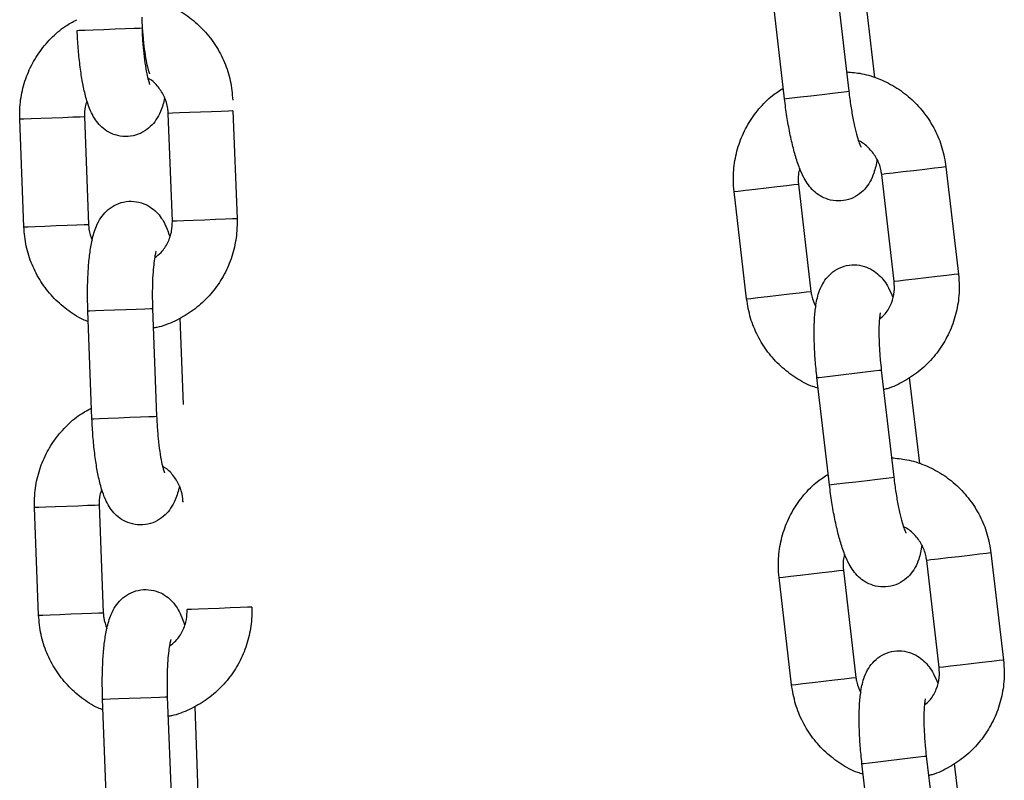
# Model space of a CAD drawing. Units: millimetres. Extents: x 4.3 to 14, y 0.2 to 14.9.
# Drawn here: x 11.6 to 11.7, y 11.7 to 11.8 of the extents above; entities that cross this region are included whole.
import ezdxf

# ---------------------------------------------------------------- set-up
doc = ezdxf.new("R2010")
doc.units = ezdxf.units.MM

# ---------------------------------------------------------------- blocks, each defined once
blk = doc.blocks.new('K078_A-A')
for p, q in [((5323.318042, 5563.764604), (5323.316884, 5563.774537)), ((5323.322844, 5563.775232), (5323.324002, 5563.765299)), ((5323.325442, 5563.774537), (5323.326371, 5563.766574)), ((5323.252481, 5563.770943), (5323.252657, 5563.770949)), ((5323.252657, 5563.770949), (5323.253173, 5563.770969)), ((5323.253173, 5563.770969), (5323.253967, 5563.770999)), ((5323.253967, 5563.770999), (5323.254944, 5563.771036)), ((5323.254944, 5563.771036), (5323.255985, 5563.771076)), ((5323.255985, 5563.771076), (5323.256965, 5563.771113)), ((5323.256965, 5563.771113), (5323.257766, 5563.771143)), ((5323.257766, 5563.771143), (5323.258291, 5563.771163)), ((5323.258291, 5563.771163), (5323.258477, 5563.77117)), ((5323.258477, 5563.77117), (5323.258477, 5563.77117)), ((5323.323295, 5563.765217), (5323.323817, 5563.765278)), ((5323.323817, 5563.765278), (5323.324002, 5563.765299)), ((5323.324002, 5563.765299), (5323.324002, 5563.765299)), ((5323.318042, 5563.764604), (5323.318217, 5563.764625)), ((5323.318217, 5563.764625), (5323.31873, 5563.764685)), ((5323.31873, 5563.764685), (5323.319519, 5563.764777)), ((5323.319519, 5563.764777), (5323.32049, 5563.76489)), ((5323.32049, 5563.76489), (5323.321525, 5563.76501)), ((5323.321525, 5563.76501), (5323.322499, 5563.765124)), ((5323.322499, 5563.765124), (5323.323295, 5563.765217)), ((5323.264926, 5563.76341), (5323.2639, 5563.763371)), ((5323.26583, 5563.763444), (5323.264926, 5563.76341)), ((5323.266504, 5563.76347), (5323.26583, 5563.763444)), ((5323.266865, 5563.763484), (5323.266504, 5563.76347)), ((5323.266913, 5563.763485), (5323.266865, 5563.763484)), ((5323.266913, 5563.763485), (5323.267293, 5563.753493)), ((5323.247152, 5563.762734), (5323.247195, 5563.762736)), ((5323.247532, 5563.752741), (5323.247152, 5563.762734)), ((5323.247195, 5563.762736), (5323.247546, 5563.762749)), ((5323.247546, 5563.762749), (5323.248211, 5563.762774)), ((5323.248211, 5563.762774), (5323.249111, 5563.762809)), ((5323.249111, 5563.762809), (5323.250135, 5563.762848)), ((5323.250135, 5563.762848), (5323.251161, 5563.762887)), ((5323.251161, 5563.762887), (5323.252065, 5563.762921)), ((5323.252065, 5563.762921), (5323.252739, 5563.762947)), ((5323.252739, 5563.762947), (5323.2531, 5563.76296)), ((5323.2531, 5563.76296), (5323.253148, 5563.762962)), ((5323.253148, 5563.762962), (5323.253528, 5563.752969)), ((5323.26096, 5563.763259), (5323.260917, 5563.763257)), ((5323.261297, 5563.753265), (5323.260917, 5563.763257)), ((5323.261311, 5563.763272), (5323.26096, 5563.763259)), ((5323.261976, 5563.763298), (5323.261311, 5563.763272)), ((5323.262875, 5563.763332), (5323.261976, 5563.763298)), ((5323.2639, 5563.763371), (5323.262875, 5563.763332)), ((5323.330017, 5563.757946), (5323.328998, 5563.757828)), ((5323.331036, 5563.758065), (5323.330017, 5563.757946)), ((5323.331935, 5563.75817), (5323.331036, 5563.758065)), ((5323.332605, 5563.758248), (5323.331935, 5563.75817)), ((5323.332963, 5563.75829), (5323.332605, 5563.758248)), ((5323.333011, 5563.758296), (5323.332963, 5563.75829)), ((5323.333011, 5563.758296), (5323.334169, 5563.748363)), ((5323.327094, 5563.757606), (5323.327052, 5563.757601)), ((5323.32821, 5563.747668), (5323.327052, 5563.757601)), ((5323.327443, 5563.757646), (5323.327094, 5563.757606)), ((5323.328105, 5563.757724), (5323.327443, 5563.757646)), ((5323.328998, 5563.757828), (5323.328105, 5563.757724)), ((5323.313761, 5563.756051), (5323.314422, 5563.756128)), ((5323.314422, 5563.756128), (5323.315316, 5563.756232)), ((5323.315316, 5563.756232), (5323.316334, 5563.756351)), ((5323.316334, 5563.756351), (5323.317354, 5563.75647)), ((5323.317354, 5563.75647), (5323.318253, 5563.756575)), ((5323.318253, 5563.756575), (5323.318922, 5563.756653)), ((5323.318922, 5563.756653), (5323.319281, 5563.756695)), ((5323.319281, 5563.756695), (5323.319329, 5563.7567)), ((5323.319329, 5563.7567), (5323.320487, 5563.746768)), ((5323.313369, 5563.756005), (5323.313412, 5563.75601)), ((5323.314528, 5563.746073), (5323.313369, 5563.756005)), ((5323.313412, 5563.75601), (5323.313761, 5563.756051)), ((5323.26428, 5563.753378), (5323.263255, 5563.753339)), ((5323.265306, 5563.753417), (5323.26428, 5563.753378)), ((5323.26621, 5563.753451), (5323.265306, 5563.753417)), ((5323.266883, 5563.753477), (5323.26621, 5563.753451)), ((5323.267244, 5563.753491), (5323.266883, 5563.753477)), ((5323.267293, 5563.753493), (5323.267244, 5563.753491)), ((5323.247532, 5563.752741), (5323.247575, 5563.752743)), ((5323.247575, 5563.752743), (5323.247926, 5563.752756)), ((5323.247926, 5563.752756), (5323.248591, 5563.752782)), ((5323.248591, 5563.752782), (5323.24949, 5563.752816)), ((5323.24949, 5563.752816), (5323.250515, 5563.752855)), ((5323.250515, 5563.752855), (5323.251541, 5563.752894)), ((5323.251541, 5563.752894), (5323.252445, 5563.752928)), ((5323.252445, 5563.752928), (5323.253119, 5563.752954)), ((5323.253119, 5563.752954), (5323.25348, 5563.752967)), ((5323.25348, 5563.752967), (5323.253528, 5563.752969)), ((5323.26134, 5563.753266), (5323.261297, 5563.753265)), ((5323.261691, 5563.75328), (5323.26134, 5563.753266)), ((5323.262356, 5563.753305), (5323.261691, 5563.75328)), ((5323.263255, 5563.753339), (5323.262356, 5563.753305)), ((5323.330156, 5563.747895), (5323.329263, 5563.747791)), ((5323.331175, 5563.748014), (5323.330156, 5563.747895)), ((5323.332195, 5563.748133), (5323.331175, 5563.748014)), ((5323.333093, 5563.748237), (5323.332195, 5563.748133)), ((5323.333763, 5563.748315), (5323.333093, 5563.748237)), ((5323.334122, 5563.748357), (5323.333763, 5563.748315)), ((5323.334169, 5563.748363), (5323.334122, 5563.748357)), ((5323.328253, 5563.747673), (5323.32821, 5563.747668)), ((5323.328602, 5563.747714), (5323.328253, 5563.747673)), ((5323.329263, 5563.747791), (5323.328602, 5563.747714)), ((5323.314528, 5563.746073), (5323.31457, 5563.746078)), ((5323.31457, 5563.746078), (5323.314919, 5563.746118)), ((5323.314919, 5563.746118), (5323.315581, 5563.746195)), ((5323.315581, 5563.746195), (5323.316474, 5563.7463)), ((5323.316474, 5563.7463), (5323.317492, 5563.746418)), ((5323.317492, 5563.746418), (5323.318512, 5563.746537)), ((5323.318512, 5563.746537), (5323.319411, 5563.746642)), ((5323.319411, 5563.746642), (5323.320081, 5563.74672)), ((5323.320081, 5563.74672), (5323.320439, 5563.746762)), ((5323.320439, 5563.746762), (5323.320487, 5563.746768)), ((5323.257953, 5563.745132), (5323.258754, 5563.745162)), ((5323.258754, 5563.745162), (5323.259279, 5563.745182)), ((5323.259279, 5563.745182), (5323.259465, 5563.745189)), ((5323.259465, 5563.745189), (5323.259844, 5563.735196)), ((5323.259465, 5563.745189), (5323.259465, 5563.745189)), ((5323.253469, 5563.744961), (5323.253645, 5563.744968)), ((5323.253849, 5563.734969), (5323.253469, 5563.744961)), ((5323.253645, 5563.744968), (5323.254161, 5563.744988)), ((5323.254161, 5563.744988), (5323.254955, 5563.745018)), ((5323.254955, 5563.745018), (5323.255931, 5563.745055)), ((5323.255931, 5563.745055), (5323.256973, 5563.745094)), ((5323.256973, 5563.745094), (5323.257953, 5563.745132)), ((5323.262001, 5563.744294), (5323.262306, 5563.736283)), ((5323.321053, 5563.738779), (5323.321228, 5563.7388)), ((5323.322211, 5563.728847), (5323.321053, 5563.738779)), ((5323.321228, 5563.7388), (5323.321741, 5563.73886)), ((5323.321741, 5563.73886), (5323.32253, 5563.738952)), ((5323.32253, 5563.738952), (5323.323501, 5563.739065)), ((5323.323501, 5563.739065), (5323.324536, 5563.739185)), ((5323.324536, 5563.739185), (5323.32551, 5563.739299)), ((5323.32551, 5563.739299), (5323.326306, 5563.739392)), ((5323.326306, 5563.739392), (5323.326828, 5563.739453)), ((5323.326828, 5563.739453), (5323.327013, 5563.739474)), ((5323.327013, 5563.739474), (5323.328171, 5563.729542)), ((5323.327013, 5563.739474), (5323.327013, 5563.739474)), ((5323.329612, 5563.73878), (5323.33054, 5563.730816)), ((5323.257352, 5563.735102), (5323.258333, 5563.735139)), ((5323.258333, 5563.735139), (5323.259133, 5563.735169)), ((5323.259133, 5563.735169), (5323.259659, 5563.735189)), ((5323.259659, 5563.735189), (5323.259844, 5563.735196)), ((5323.259844, 5563.735196), (5323.259844, 5563.735196)), ((5323.253849, 5563.734969), (5323.254024, 5563.734975)), ((5323.254024, 5563.734975), (5323.254541, 5563.734995)), ((5323.254541, 5563.734995), (5323.255335, 5563.735025)), ((5323.255335, 5563.735025), (5323.256311, 5563.735062)), ((5323.256311, 5563.735062), (5323.257352, 5563.735102)), ((5323.322211, 5563.728847), (5323.322386, 5563.728867)), ((5323.322386, 5563.728867), (5323.322899, 5563.728927)), ((5323.322899, 5563.728927), (5323.323688, 5563.729019)), ((5323.323688, 5563.729019), (5323.324659, 5563.729132)), ((5323.324659, 5563.729132), (5323.325694, 5563.729253)), ((5323.325694, 5563.729253), (5323.326668, 5563.729366)), ((5323.326668, 5563.729366), (5323.327464, 5563.729459)), ((5323.327464, 5563.729459), (5323.327986, 5563.72952)), ((5323.327986, 5563.72952), (5323.328171, 5563.729542)), ((5323.328171, 5563.729542), (5323.328171, 5563.729542)), ((5323.251502, 5563.726874), (5323.252529, 5563.726913)), ((5323.252529, 5563.726913), (5323.253433, 5563.726947)), ((5323.253433, 5563.726947), (5323.254106, 5563.726973)), ((5323.254106, 5563.726973), (5323.254467, 5563.726986)), ((5323.254467, 5563.726986), (5323.254515, 5563.726988)), ((5323.254515, 5563.726988), (5323.254895, 5563.716995)), ((5323.262328, 5563.727285), (5323.262285, 5563.727283)), ((5323.24852, 5563.72676), (5323.248563, 5563.726762)), ((5323.2489, 5563.716767), (5323.24852, 5563.72676)), ((5323.248563, 5563.726762), (5323.248914, 5563.726775)), ((5323.248914, 5563.726775), (5323.249579, 5563.7268)), ((5323.249579, 5563.7268), (5323.250478, 5563.726835)), ((5323.250478, 5563.726835), (5323.251502, 5563.726874)), ((5323.336105, 5563.722412), (5323.335206, 5563.722308)), ((5323.336774, 5563.72249), (5323.336105, 5563.722412)), ((5323.337133, 5563.722532), (5323.336774, 5563.72249)), ((5323.337181, 5563.722538), (5323.337133, 5563.722532)), ((5323.337181, 5563.722538), (5323.338339, 5563.712605)), ((5323.331264, 5563.721848), (5323.331221, 5563.721843)), ((5323.332379, 5563.71191), (5323.331221, 5563.721843)), ((5323.331613, 5563.721889), (5323.331264, 5563.721848)), ((5323.332274, 5563.721966), (5323.331613, 5563.721889)), ((5323.333167, 5563.72207), (5323.332274, 5563.721966)), ((5323.334186, 5563.722189), (5323.333167, 5563.72207)), ((5323.335206, 5563.722308), (5323.334186, 5563.722189)), ((5323.319485, 5563.720475), (5323.320504, 5563.720593)), ((5323.320504, 5563.720593), (5323.321524, 5563.720712)), ((5323.321524, 5563.720712), (5323.322422, 5563.720817)), ((5323.322422, 5563.720817), (5323.323092, 5563.720895)), ((5323.323092, 5563.720895), (5323.32345, 5563.720937)), ((5323.32345, 5563.720937), (5323.323498, 5563.720943)), ((5323.323498, 5563.720943), (5323.324657, 5563.71101)), ((5323.317539, 5563.720248), (5323.317581, 5563.720253)), ((5323.318697, 5563.710315), (5323.317539, 5563.720248)), ((5323.317581, 5563.720253), (5323.31793, 5563.720293)), ((5323.31793, 5563.720293), (5323.318592, 5563.72037)), ((5323.318592, 5563.72037), (5323.319485, 5563.720475)), ((5323.250858, 5563.716842), (5323.251882, 5563.716881)), ((5323.250858, 5563.716842), (5323.251882, 5563.716881)), ((5323.251882, 5563.716881), (5323.252908, 5563.71692)), ((5323.251882, 5563.716881), (5323.252908, 5563.71692)), ((5323.252908, 5563.71692), (5323.253813, 5563.716954)), ((5323.252908, 5563.71692), (5323.253813, 5563.716954)), ((5323.253813, 5563.716954), (5323.254486, 5563.71698)), ((5323.253813, 5563.716954), (5323.254486, 5563.71698)), ((5323.254486, 5563.71698), (5323.254847, 5563.716993)), ((5323.254486, 5563.71698), (5323.254847, 5563.716993)), ((5323.254847, 5563.716993), (5323.254895, 5563.716995)), ((5323.254847, 5563.716993), (5323.254895, 5563.716995)), ((5323.262707, 5563.717292), (5323.262664, 5563.717291)), ((5323.263059, 5563.717306), (5323.262707, 5563.717292)), ((5323.263724, 5563.717331), (5323.263059, 5563.717306)), ((5323.264623, 5563.717365), (5323.263724, 5563.717331)), ((5323.265647, 5563.717404), (5323.264623, 5563.717365)), ((5323.266673, 5563.717443), (5323.265647, 5563.717404)), ((5323.267578, 5563.717477), (5323.266673, 5563.717443)), ((5323.268251, 5563.717503), (5323.267578, 5563.717477)), ((5323.268612, 5563.717517), (5323.268251, 5563.717503)), ((5323.26866, 5563.717519), (5323.268612, 5563.717517)), ((5323.2489, 5563.716767), (5323.248943, 5563.716769)), ((5323.2489, 5563.716767), (5323.248943, 5563.716769)), ((5323.248943, 5563.716769), (5323.249294, 5563.716782)), ((5323.248943, 5563.716769), (5323.249294, 5563.716782)), ((5323.249294, 5563.716782), (5323.249959, 5563.716808)), ((5323.249294, 5563.716782), (5323.249959, 5563.716808)), ((5323.249959, 5563.716808), (5323.250858, 5563.716842)), ((5323.249959, 5563.716808), (5323.250858, 5563.716842)), ((5323.336364, 5563.712375), (5323.335344, 5563.712256)), ((5323.337263, 5563.71248), (5323.336364, 5563.712375)), ((5323.337932, 5563.712558), (5323.337263, 5563.71248)), ((5323.338291, 5563.7126), (5323.337932, 5563.712558)), ((5323.338339, 5563.712605), (5323.338291, 5563.7126)), ((5323.332422, 5563.711915), (5323.332379, 5563.71191)), ((5323.332771, 5563.711956), (5323.332422, 5563.711915)), ((5323.333432, 5563.712033), (5323.332771, 5563.711956)), ((5323.334326, 5563.712137), (5323.333432, 5563.712033)), ((5323.335344, 5563.712256), (5323.334326, 5563.712137)), ((5323.31975, 5563.710438), (5323.320643, 5563.710542)), ((5323.320643, 5563.710542), (5323.321662, 5563.710661)), ((5323.321662, 5563.710661), (5323.322682, 5563.71078)), ((5323.322682, 5563.71078), (5323.32358, 5563.710884)), ((5323.32358, 5563.710884), (5323.32425, 5563.710962)), ((5323.32425, 5563.710962), (5323.324609, 5563.711004)), ((5323.324609, 5563.711004), (5323.324657, 5563.71101)), ((5323.318697, 5563.710315), (5323.31874, 5563.71032)), ((5323.31874, 5563.71032), (5323.319089, 5563.710361)), ((5323.319089, 5563.710361), (5323.31975, 5563.710438)), ((5323.254837, 5563.708987), (5323.255012, 5563.708994)), ((5323.254837, 5563.708987), (5323.255012, 5563.708994)), ((5323.255216, 5563.698994), (5323.254837, 5563.708987)), ((5323.255012, 5563.708994), (5323.255528, 5563.709014)), ((5323.255012, 5563.708994), (5323.255528, 5563.709014)), ((5323.255528, 5563.709014), (5323.256322, 5563.709044)), ((5323.255528, 5563.709014), (5323.256322, 5563.709044)), ((5323.256322, 5563.709044), (5323.257299, 5563.709081)), ((5323.256322, 5563.709044), (5323.257299, 5563.709081)), ((5323.257299, 5563.709081), (5323.25834, 5563.70912)), ((5323.257299, 5563.709081), (5323.25834, 5563.70912)), ((5323.25834, 5563.70912), (5323.25932, 5563.709158)), ((5323.25834, 5563.70912), (5323.25932, 5563.709158)), ((5323.25932, 5563.709158), (5323.260121, 5563.709188)), ((5323.25932, 5563.709158), (5323.260121, 5563.709188)), ((5323.260121, 5563.709188), (5323.260646, 5563.709208)), ((5323.260121, 5563.709188), (5323.260646, 5563.709208)), ((5323.260646, 5563.709208), (5323.260832, 5563.709215)), ((5323.260646, 5563.709208), (5323.260832, 5563.709215)), ((5323.260832, 5563.709215), (5323.261212, 5563.699222)), ((5323.260832, 5563.709215), (5323.260832, 5563.709215)), ((5323.260832, 5563.709215), (5323.260832, 5563.709215)), ((5323.263369, 5563.70832), (5323.263673, 5563.700309)), ((5323.32591, 5563.703102), (5323.3267, 5563.703194)), ((5323.3267, 5563.703194), (5323.32767, 5563.703307)), ((5323.32767, 5563.703307), (5323.328705, 5563.703428)), ((5323.328705, 5563.703428), (5323.329679, 5563.703541)), ((5323.329679, 5563.703541), (5323.330475, 5563.703634)), ((5323.330475, 5563.703634), (5323.330997, 5563.703695)), ((5323.330997, 5563.703695), (5323.331182, 5563.703716)), ((5323.331182, 5563.703716), (5323.33234, 5563.693784)), ((5323.331182, 5563.703716), (5323.331182, 5563.703716)), ((5323.325223, 5563.703022), (5323.325397, 5563.703042)), ((5323.326381, 5563.693089), (5323.325223, 5563.703022)), ((5323.325397, 5563.703042), (5323.32591, 5563.703102)), ((5323.333781, 5563.703022), (5323.334709, 5563.695059))]:
    blk.add_line(p, q)
for points, knots in [([(5323.258388, 5563.773977), (5323.258856, 5563.7739), (5323.259904, 5563.773727), (5323.261439, 5563.773092), (5323.262944, 5563.772164), (5323.26426, 5563.770973), (5323.26535, 5563.769568), (5323.266172, 5563.767989), (5323.266731, 5563.766276), (5323.266839, 5563.76508), (5323.266893, 5563.764476)], [0, 0, 0, 0, 0.103075, 0.230588, 0.358131, 0.485744, 0.613474, 0.741334, 0.869321, 1, 1, 1, 1]), ([(5323.247152, 5563.762734), (5323.24715, 5563.763103), (5323.247145, 5563.764065), (5323.247405, 5563.765609), (5323.247991, 5563.767296), (5323.248868, 5563.768854), (5323.250008, 5563.770219), (5323.25121, 5563.771274), (5323.252087, 5563.771742), (5323.252444, 5563.771933)], [0, 0, 0, 0, 0.0984883, 0.257039, 0.415743, 0.5744128, 0.7329966, 0.8914455, 1, 1, 1, 1]), ([(5323.258457, 5563.772161), (5323.258468, 5563.771922), (5323.258498, 5563.771227), (5323.258588, 5563.770102), (5323.258732, 5563.768893), (5323.2589, 5563.76793), (5323.25905, 5563.76729), (5323.259166, 5563.766945), (5323.259173, 5563.766932), (5323.259175, 5563.766927)], [0, 0, 0, 0, 0.096839, 0.281592, 0.464635, 0.643015, 0.791425, 0.919329, 1, 1, 1, 1]), ([(5323.260583, 5563.764712), (5323.260583, 5563.764711), (5323.260503, 5563.764225), (5323.260287, 5563.763595), (5323.25984, 5563.762691), (5323.259285, 5563.762011), (5323.258565, 5563.761471), (5323.257676, 5563.761135), (5323.256708, 5563.761072), (5323.255799, 5563.76129), (5323.255046, 5563.761711), (5323.254471, 5563.762241), (5323.254031, 5563.762842), (5323.253667, 5563.763554), (5323.253345, 5563.764457), (5323.25306, 5563.765606), (5323.252819, 5563.766988), (5323.252637, 5563.768491), (5323.25253, 5563.769845), (5323.252494, 5563.770664), (5323.252481, 5563.770943)], [0, 0, 0, 0, 0.00019, 0.093918, 0.151326, 0.198156, 0.245638, 0.294015, 0.343046, 0.391898, 0.435968, 0.478663, 0.523274, 0.57493, 0.644443, 0.726817, 0.803055, 0.882778, 0.960077, 1, 1, 1, 1]), ([(5323.258477, 5563.77117), (5323.258488, 5563.770931), (5323.258518, 5563.770236), (5323.258607, 5563.769111), (5323.258752, 5563.767902), (5323.258919, 5563.766939), (5323.259069, 5563.766299), (5323.259186, 5563.765954), (5323.259192, 5563.765941), (5323.259195, 5563.765936)], [0, 0, 0, 0, 0.096835, 0.281586, 0.464633, 0.643011, 0.791426, 0.919329, 1, 1, 1, 1]), ([(5323.323791, 5563.767104), (5323.324264, 5563.767064), (5323.325322, 5563.766973), (5323.326902, 5563.766459), (5323.328475, 5563.765652), (5323.32988, 5563.764568), (5323.331076, 5563.763252), (5323.332018, 5563.761741), (5323.332709, 5563.760077), (5323.33291, 5563.758894), (5323.333011, 5563.758296)], [0, 0, 0, 0, 0.103076, 0.230582, 0.358124, 0.485747, 0.613477, 0.741334, 0.869325, 1, 1, 1, 1]), ([(5323.260917, 5563.763257), (5323.260906, 5563.763407), (5323.260869, 5563.763926), (5323.260612, 5563.764796), (5323.260016, 5563.765723), (5323.259455, 5563.766312), (5323.259078, 5563.76649), (5323.259027, 5563.766515)], [0, 0, 0, 0, 0.11319, 0.392788, 0.673376, 0.955185, 1, 1, 1, 1]), ([(5323.313369, 5563.756005), (5323.313339, 5563.756373), (5323.313259, 5563.757332), (5323.313397, 5563.758891), (5323.31385, 5563.760619), (5323.314603, 5563.76224), (5323.315633, 5563.76369), (5323.316749, 5563.764836), (5323.317587, 5563.765371), (5323.317927, 5563.765589)], [0, 0, 0, 0, 0.098488, 0.257041, 0.415745, 0.57441, 0.732996, 0.891455, 1, 1, 1, 1]), ([(5323.324002, 5563.765299), (5323.324031, 5563.765062), (5323.324116, 5563.764371), (5323.324292, 5563.763257), (5323.324531, 5563.762062), (5323.324773, 5563.761115), (5323.324972, 5563.760489), (5323.325115, 5563.760154), (5323.325123, 5563.760142), (5323.325126, 5563.760137)], [0, 0, 0, 0, 0.096839, 0.281585, 0.464635, 0.643016, 0.791429, 0.919329, 1, 1, 1, 1]), ([(5323.253387, 5563.764389), (5323.253321, 5563.764217), (5323.253146, 5563.763763), (5323.253147, 5563.763269), (5323.253148, 5563.762962)], [0, 0, 0, 0, 0.378436, 1, 1, 1, 1]), ([(5323.326605, 5563.759024), (5323.326605, 5563.759024), (5323.326563, 5563.758535), (5323.326397, 5563.757887), (5323.326023, 5563.756952), (5323.325522, 5563.75623), (5323.324846, 5563.755637), (5323.323986, 5563.755232), (5323.323025, 5563.755094), (5323.322102, 5563.755241), (5323.321319, 5563.755601), (5323.320704, 5563.756084), (5323.320219, 5563.756649), (5323.319801, 5563.757331), (5323.319409, 5563.758206), (5323.319036, 5563.75933), (5323.318687, 5563.760689), (5323.318389, 5563.762173), (5323.318176, 5563.763514), (5323.318076, 5563.764328), (5323.318042, 5563.764604)], [0, 0, 0, 0, 0.000189, 0.093917, 0.151323, 0.198157, 0.245637, 0.294015, 0.343045, 0.391897, 0.435967, 0.478663, 0.523273, 0.57493, 0.644442, 0.726816, 0.803053, 0.882777, 0.960076, 1, 1, 1, 1]), ([(5323.327052, 5563.757601), (5323.327029, 5563.757749), (5323.326952, 5563.758263), (5323.326627, 5563.759111), (5323.325961, 5563.759988), (5323.325355, 5563.760532), (5323.324966, 5563.76068), (5323.324913, 5563.760701)], [0, 0, 0, 0, 0.113204, 0.392789, 0.673377, 0.955183, 1, 1, 1, 1]), ([(5323.319456, 5563.758142), (5323.319404, 5563.757965), (5323.319265, 5563.757498), (5323.319305, 5563.757006), (5323.319329, 5563.7567)], [0, 0, 0, 0, 0.378439, 1, 1, 1, 1]), ([(5323.253469, 5563.744961), (5323.25346, 5563.74524), (5323.253434, 5563.746052), (5323.253438, 5563.747386), (5323.253503, 5563.748893), (5323.253636, 5563.750294), (5323.253856, 5563.751602), (5323.254153, 5563.752641), (5323.254605, 5563.753535), (5323.255159, 5563.754216), (5323.25588, 5563.754755), (5323.256768, 5563.755092), (5323.257737, 5563.755154), (5323.258646, 5563.754936), (5323.259399, 5563.754515), (5323.259975, 5563.753986), (5323.260413, 5563.753384), (5323.260775, 5563.752686), (5323.260956, 5563.752144), (5323.261058, 5563.751838)], [0, 0, 0, 0, 0.040076, 0.116689, 0.193976, 0.272892, 0.355692, 0.44975, 0.507359, 0.554354, 0.602003, 0.65055, 0.699753, 0.748777, 0.793002, 0.835852, 0.880617, 0.932454, 1, 1, 1, 1]), ([(5323.267293, 5563.753493), (5323.267295, 5563.753124), (5323.2673, 5563.752162), (5323.26704, 5563.750618), (5323.266454, 5563.74893), (5323.265576, 5563.747374), (5323.26444, 5563.746003), (5323.263082, 5563.744849), (5323.261539, 5563.743987), (5323.260333, 5563.743493), (5323.259643, 5563.743389), (5323.259534, 5563.743373)], [0, 0, 0, 0, 0.0795791, 0.207689, 0.3359229, 0.464129, 0.5922656, 0.7202933, 0.8481978, 0.9759722, 1, 1, 1, 1]), ([(5323.253507, 5563.74397), (5323.253339, 5563.744033), (5323.252623, 5563.744302), (5323.251487, 5563.745068), (5323.250163, 5563.74624), (5323.249075, 5563.747651), (5323.248253, 5563.749228), (5323.247694, 5563.750942), (5323.247587, 5563.752137), (5323.247532, 5563.752741)], [0, 0, 0, 0, 0.048032, 0.205827, 0.363729, 0.521763, 0.679962, 0.83832, 1, 1, 1, 1]), ([(5323.253528, 5563.752969), (5323.253537, 5563.752819), (5323.25357, 5563.752318), (5323.253741, 5563.751846), (5323.253862, 5563.751515)], [0, 0, 0, 0, 0.299485, 1, 1, 1, 1]), ([(5323.259661, 5563.749891), (5323.259867, 5563.750044), (5323.260367, 5563.750416), (5323.260916, 5563.751277), (5323.261271, 5563.75228), (5323.261289, 5563.75296), (5323.261297, 5563.753265)], [0, 0, 0, 0, 0.19974, 0.486266, 0.770386, 1, 1, 1, 1]), ([(5323.25979, 5563.750483), (5323.259783, 5563.750463), (5323.259767, 5563.75042), (5323.25968, 5563.750056), (5323.259585, 5563.74944), (5323.259497, 5563.74854), (5323.259443, 5563.747408), (5323.259432, 5563.746254), (5323.259455, 5563.745499), (5323.259465, 5563.745189)], [0, 0, 0, 0, 0.096716, 0.217339, 0.359691, 0.520665, 0.694171, 0.874827, 1, 1, 1, 1]), ([(5323.321053, 5563.738779), (5323.321023, 5563.739057), (5323.320933, 5563.739864), (5323.320833, 5563.741194), (5323.320781, 5563.742702), (5323.320804, 5563.744109), (5323.320922, 5563.74543), (5323.321136, 5563.746489), (5323.321517, 5563.747415), (5323.322017, 5563.748138), (5323.322693, 5563.748732), (5323.323553, 5563.749136), (5323.324513, 5563.749274), (5323.325437, 5563.749128), (5323.32622, 5563.748767), (5323.326835, 5563.748284), (5323.327319, 5563.747718), (5323.327735, 5563.74705), (5323.327957, 5563.746524), (5323.328083, 5563.746227)], [0, 0, 0, 0, 0.040076, 0.11669, 0.193974, 0.272892, 0.355692, 0.44975, 0.507358, 0.554356, 0.602005, 0.650552, 0.69975, 0.748775, 0.793, 0.835849, 0.880616, 0.932455, 1, 1, 1, 1]), ([(5323.334169, 5563.748363), (5323.3342, 5563.747995), (5323.33428, 5563.747037), (5323.334141, 5563.745477), (5323.333689, 5563.743749), (5323.332935, 5563.742129), (5323.33191, 5563.740673), (5323.330646, 5563.739418), (5323.329175, 5563.738437), (5323.328011, 5563.737851), (5323.327331, 5563.737694), (5323.327223, 5563.737669)], [0, 0, 0, 0, 0.079579, 0.207691, 0.335922, 0.464129, 0.592267, 0.720293, 0.848198, 0.975973, 1, 1, 1, 1]), ([(5323.326842, 5563.744177), (5323.327035, 5563.744346), (5323.327505, 5563.744756), (5323.327985, 5563.745657), (5323.328261, 5563.746684), (5323.328226, 5563.747364), (5323.32821, 5563.747668)], [0, 0, 0, 0, 0.199738, 0.486266, 0.770391, 1, 1, 1, 1]), ([(5323.321168, 5563.737794), (5323.320997, 5563.737844), (5323.320261, 5563.738056), (5323.319069, 5563.738732), (5323.317658, 5563.739797), (5323.316463, 5563.741118), (5323.31552, 5563.742627), (5323.31483, 5563.744291), (5323.314629, 5563.745475), (5323.314528, 5563.746073)], [0, 0, 0, 0, 0.048031, 0.205827, 0.363727, 0.521763, 0.67996, 0.838315, 1, 1, 1, 1]), ([(5323.320487, 5563.746768), (5323.320509, 5563.746619), (5323.32058, 5563.746122), (5323.320788, 5563.745664), (5323.320934, 5563.745344)], [0, 0, 0, 0, 0.29951, 1, 1, 1, 1]), ([(5323.326924, 5563.744777), (5323.326919, 5563.744757), (5323.326907, 5563.744713), (5323.326848, 5563.744343), (5323.326801, 5563.743721), (5323.326784, 5563.742817), (5323.326818, 5563.741684), (5323.326898, 5563.740533), (5323.326979, 5563.739782), (5323.327013, 5563.739474)], [0, 0, 0, 0, 0.096716, 0.21734, 0.359694, 0.520662, 0.694171, 0.874832, 1, 1, 1, 1]), ([(5323.24852, 5563.72676), (5323.248518, 5563.727129), (5323.248513, 5563.728091), (5323.248773, 5563.729635), (5323.249359, 5563.731322), (5323.250235, 5563.73288), (5323.251376, 5563.734245), (5323.252578, 5563.7353), (5323.253455, 5563.735768), (5323.253811, 5563.735959)], [0, 0, 0, 0, 0.098489, 0.257043, 0.415745, 0.574418, 0.732996, 0.891454, 1, 1, 1, 1]), ([(5323.259844, 5563.735196), (5323.259855, 5563.734957), (5323.259886, 5563.734262), (5323.259975, 5563.733137), (5323.26012, 5563.731928), (5323.260287, 5563.730965), (5323.260437, 5563.730325), (5323.260553, 5563.72998), (5323.26056, 5563.729967), (5323.260562, 5563.729962)], [0, 0, 0, 0, 0.096835, 0.281586, 0.464631, 0.643011, 0.791426, 0.919328, 1, 1, 1, 1]), ([(5323.26195, 5563.728738), (5323.26195, 5563.728737), (5323.261871, 5563.728251), (5323.261654, 5563.727621), (5323.261208, 5563.726716), (5323.260653, 5563.726037), (5323.259933, 5563.725497), (5323.259044, 5563.725161), (5323.258075, 5563.725098), (5323.257166, 5563.725316), (5323.256413, 5563.725737), (5323.255838, 5563.726267), (5323.255399, 5563.726868), (5323.255035, 5563.72758), (5323.254713, 5563.728483), (5323.254428, 5563.729632), (5323.254187, 5563.731014), (5323.254005, 5563.732517), (5323.253897, 5563.733871), (5323.253861, 5563.73469), (5323.253849, 5563.734969)], [0, 0, 0, 0, 0.0001902, 0.0939185, 0.1513247, 0.198157, 0.2456393, 0.2940167, 0.3430419, 0.3918942, 0.4359642, 0.4786635, 0.5232744, 0.574931, 0.6444419, 0.7268167, 0.8030548, 0.8827774, 0.9600769, 1, 1, 1, 1]), ([(5323.327961, 5563.731347), (5323.328433, 5563.731306), (5323.329491, 5563.731215), (5323.331071, 5563.730702), (5323.332644, 5563.729894), (5323.334049, 5563.72881), (5323.335245, 5563.727494), (5323.336188, 5563.725984), (5323.336878, 5563.724319), (5323.337079, 5563.723136), (5323.337181, 5563.722538)], [0, 0, 0, 0, 0.103076, 0.230588, 0.358124, 0.485744, 0.613473, 0.741333, 0.869325, 1, 1, 1, 1]), ([(5323.262285, 5563.727283), (5323.262274, 5563.727433), (5323.262237, 5563.727952), (5323.261979, 5563.728822), (5323.261383, 5563.729749), (5323.260822, 5563.730338), (5323.260446, 5563.730516), (5323.260394, 5563.730541)], [0, 0, 0, 0, 0.113199, 0.392776, 0.67336, 0.955186, 1, 1, 1, 1]), ([(5323.317539, 5563.720248), (5323.317508, 5563.720615), (5323.317428, 5563.721574), (5323.317567, 5563.723134), (5323.318019, 5563.724861), (5323.318772, 5563.726483), (5323.319802, 5563.727932), (5323.320918, 5563.729078), (5323.321756, 5563.729613), (5323.322097, 5563.729831)], [0, 0, 0, 0, 0.098488, 0.257037, 0.415741, 0.574412, 0.732998, 0.891445, 1, 1, 1, 1]), ([(5323.330774, 5563.723267), (5323.330774, 5563.723266), (5323.330713, 5563.722778), (5323.330572, 5563.722129), (5323.330191, 5563.721194), (5323.329691, 5563.720473), (5323.329015, 5563.719879), (5323.328156, 5563.719474), (5323.327195, 5563.719336), (5323.326272, 5563.719483), (5323.325488, 5563.719844), (5323.324873, 5563.720327), (5323.324389, 5563.720892), (5323.32397, 5563.721573), (5323.323578, 5563.722448), (5323.323205, 5563.723572), (5323.322857, 5563.724931), (5323.322558, 5563.726415), (5323.322345, 5563.727757), (5323.322245, 5563.72857), (5323.322211, 5563.728847)], [0, 0, 0, 0, 0.00019, 0.093919, 0.151325, 0.198155, 0.245637, 0.294014, 0.343045, 0.391897, 0.435967, 0.478667, 0.523274, 0.57493, 0.644443, 0.726818, 0.803054, 0.882779, 0.960078, 1, 1, 1, 1]), ([(5323.328171, 5563.729542), (5323.3282, 5563.729304), (5323.328285, 5563.728613), (5323.328462, 5563.727499), (5323.3287, 5563.726305), (5323.328942, 5563.725358), (5323.329142, 5563.724731), (5323.329285, 5563.724396), (5323.329292, 5563.724384), (5323.329295, 5563.724379)], [0, 0, 0, 0, 0.096831, 0.281586, 0.464629, 0.643011, 0.791427, 0.919329, 1, 1, 1, 1]), ([(5323.254755, 5563.728415), (5323.254688, 5563.728243), (5323.254513, 5563.727789), (5323.254515, 5563.727295), (5323.254515, 5563.726988)], [0, 0, 0, 0, 0.378466, 1, 1, 1, 1]), ([(5323.331221, 5563.721843), (5323.331199, 5563.721991), (5323.331121, 5563.722505), (5323.330796, 5563.723353), (5323.33013, 5563.724231), (5323.329525, 5563.724774), (5323.329136, 5563.724923), (5323.329082, 5563.724943)], [0, 0, 0, 0, 0.11319, 0.392788, 0.673377, 0.955208, 1, 1, 1, 1]), ([(5323.323625, 5563.722384), (5323.323573, 5563.722207), (5323.323434, 5563.72174), (5323.323474, 5563.721248), (5323.323498, 5563.720943)], [0, 0, 0, 0, 0.378454, 1, 1, 1, 1]), ([(5323.254837, 5563.708987), (5323.254828, 5563.709266), (5323.254801, 5563.710078), (5323.254805, 5563.711412), (5323.254871, 5563.712919), (5323.255004, 5563.71432), (5323.255224, 5563.715628), (5323.25552, 5563.716667), (5323.255973, 5563.717561), (5323.256527, 5563.718242), (5323.257247, 5563.718781), (5323.258136, 5563.719118), (5323.259105, 5563.71918), (5323.260014, 5563.718962), (5323.260766, 5563.718541), (5323.261342, 5563.718012), (5323.261781, 5563.71741), (5323.262143, 5563.716712), (5323.262323, 5563.71617), (5323.262425, 5563.715864)], [0, 0, 0, 0, 0.040076, 0.11669, 0.193976, 0.272892, 0.355692, 0.449751, 0.507358, 0.554356, 0.602005, 0.650552, 0.699755, 0.748779, 0.793005, 0.83585, 0.880617, 0.932456, 1, 1, 1, 1]), ([(5323.254895, 5563.716995), (5323.254905, 5563.716845), (5323.254937, 5563.716344), (5323.255109, 5563.715872), (5323.255229, 5563.715541)], [0, 0, 0, 0, 0.299485, 1, 1, 1, 1]), ([(5323.254895, 5563.716995), (5323.254905, 5563.716845), (5323.254937, 5563.716344), (5323.255109, 5563.715872), (5323.255229, 5563.715541)], [0, 0, 0, 0, 0.299485, 1, 1, 1, 1]), ([(5323.26866, 5563.717519), (5323.268662, 5563.71715), (5323.268667, 5563.716188), (5323.268407, 5563.714644), (5323.267821, 5563.712956), (5323.266944, 5563.7114), (5323.265808, 5563.710028), (5323.264449, 5563.708875), (5323.262907, 5563.708013), (5323.2617, 5563.707519), (5323.26101, 5563.707415), (5323.260901, 5563.707399)], [0, 0, 0, 0, 0.0795772, 0.2076911, 0.3359226, 0.4641273, 0.592266, 0.7203007, 0.8482057, 0.9759725, 1, 1, 1, 1]), ([(5323.261029, 5563.713917), (5323.261234, 5563.71407), (5323.261734, 5563.714442), (5323.262283, 5563.715303), (5323.262639, 5563.716306), (5323.262656, 5563.716986), (5323.262664, 5563.717291)], [0, 0, 0, 0, 0.199734, 0.486256, 0.770383, 1, 1, 1, 1]), ([(5323.254874, 5563.707996), (5323.254707, 5563.708059), (5323.25399, 5563.708328), (5323.252854, 5563.709094), (5323.251531, 5563.710266), (5323.250443, 5563.711676), (5323.249621, 5563.713254), (5323.249062, 5563.714968), (5323.248954, 5563.716163), (5323.2489, 5563.716767)], [0, 0, 0, 0, 0.048031, 0.205835, 0.363735, 0.52177, 0.679961, 0.838322, 1, 1, 1, 1]), ([(5323.261157, 5563.714509), (5323.26115, 5563.714489), (5323.261135, 5563.714446), (5323.261048, 5563.714082), (5323.260953, 5563.713466), (5323.260865, 5563.712566), (5323.26081, 5563.711434), (5323.2608, 5563.71028), (5323.260823, 5563.709524), (5323.260832, 5563.709215)], [0, 0, 0, 0, 0.0967165, 0.2173389, 0.3596899, 0.5206654, 0.6941709, 0.8748277, 1, 1, 1, 1]), ([(5323.261157, 5563.714509), (5323.26115, 5563.714489), (5323.261135, 5563.714446), (5323.261048, 5563.714082), (5323.260953, 5563.713466), (5323.260865, 5563.712566), (5323.26081, 5563.711434), (5323.2608, 5563.71028), (5323.260823, 5563.709524), (5323.260832, 5563.709215)], [0, 0, 0, 0, 0.0967165, 0.2173389, 0.3596899, 0.5206654, 0.6941709, 0.8748277, 1, 1, 1, 1]), ([(5323.325223, 5563.703022), (5323.325192, 5563.703299), (5323.325103, 5563.704107), (5323.325003, 5563.705436), (5323.32495, 5563.706944), (5323.324973, 5563.708351), (5323.325091, 5563.709672), (5323.325305, 5563.710731), (5323.325687, 5563.711657), (5323.326186, 5563.71238), (5323.326862, 5563.712974), (5323.327722, 5563.713379), (5323.328683, 5563.713516), (5323.329606, 5563.71337), (5323.330389, 5563.713009), (5323.331004, 5563.712526), (5323.331488, 5563.71196), (5323.331904, 5563.711293), (5323.332126, 5563.710767), (5323.332252, 5563.710469)], [0, 0, 0, 0, 0.040076, 0.116689, 0.193976, 0.272892, 0.355693, 0.44975, 0.50736, 0.554354, 0.602003, 0.650551, 0.699754, 0.748777, 0.793003, 0.835848, 0.880617, 0.932454, 1, 1, 1, 1]), ([(5323.338339, 5563.712605), (5323.338369, 5563.712238), (5323.33845, 5563.711279), (5323.338311, 5563.709719), (5323.337858, 5563.707991), (5323.337105, 5563.706372), (5323.336079, 5563.704915), (5323.334815, 5563.70366), (5323.333345, 5563.702679), (5323.33218, 5563.702094), (5323.3315, 5563.701936), (5323.331393, 5563.701911)], [0, 0, 0, 0, 0.079579, 0.207691, 0.335925, 0.464131, 0.592266, 0.720302, 0.848198, 0.975972, 1, 1, 1, 1]), ([(5323.331012, 5563.70842), (5323.331204, 5563.708588), (5323.331674, 5563.708998), (5323.332154, 5563.709899), (5323.33243, 5563.710926), (5323.332395, 5563.711606), (5323.332379, 5563.71191)], [0, 0, 0, 0, 0.199743, 0.48625, 0.770383, 1, 1, 1, 1]), ([(5323.324657, 5563.71101), (5323.324678, 5563.710861), (5323.324749, 5563.710364), (5323.324957, 5563.709907), (5323.325103, 5563.709586)], [0, 0, 0, 0, 0.299466, 1, 1, 1, 1]), ([(5323.325337, 5563.702036), (5323.325166, 5563.702086), (5323.32443, 5563.702298), (5323.323238, 5563.702974), (5323.321827, 5563.704039), (5323.320632, 5563.70536), (5323.31969, 5563.706869), (5323.318999, 5563.708534), (5323.318798, 5563.709717), (5323.318697, 5563.710315)], [0, 0, 0, 0, 0.0480325, 0.2058349, 0.3637261, 0.5217616, 0.679963, 0.8383211, 1, 1, 1, 1]), ([(5323.331094, 5563.709019), (5323.331088, 5563.708999), (5323.331076, 5563.708955), (5323.331017, 5563.708586), (5323.330971, 5563.707963), (5323.330953, 5563.70706), (5323.330987, 5563.705927), (5323.331067, 5563.704776), (5323.331149, 5563.704024), (5323.331182, 5563.703716)], [0, 0, 0, 0, 0.096716, 0.217338, 0.35969, 0.520664, 0.694165, 0.874824, 1, 1, 1, 1])]:
    blk.add_open_spline(points, degree=3, knots=knots)

msp = doc.modelspace()

# ---------------------------------------------------------------- block references
at = {"color": 2, "true_color": 0xf1eb1f}
msp.add_blockref('K078_A-A', (-5311.678303, -5551.996467), dxfattribs=at)

doc.saveas('drawing.dxf')
